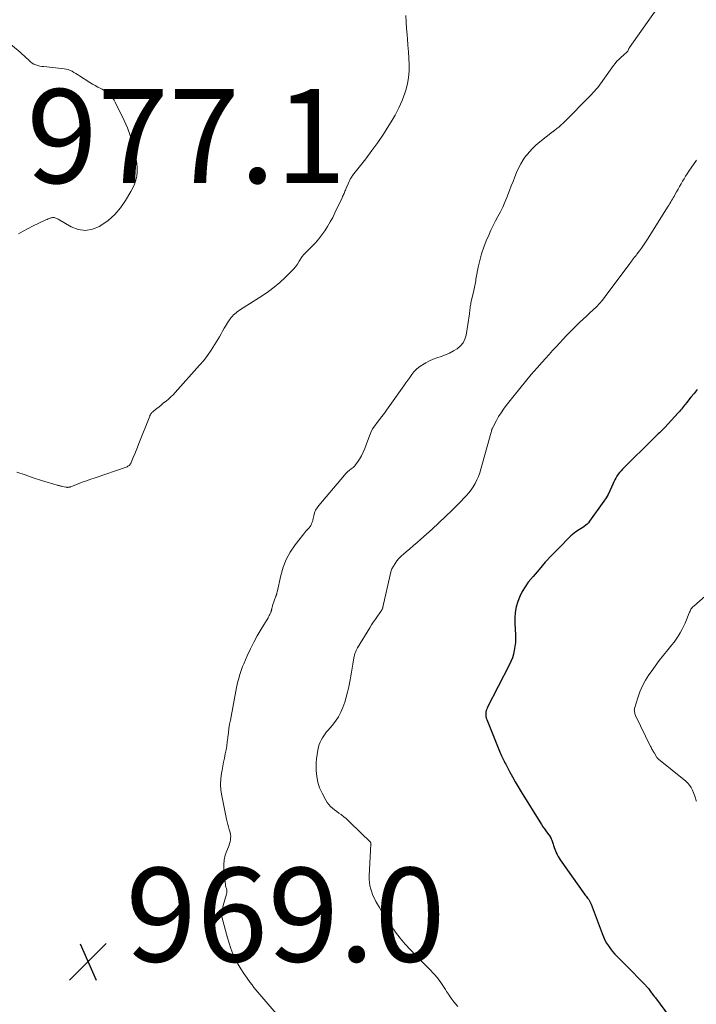
# Model space of a CAD drawing. Units: feet. Extents: x 1915000 to 1920046, y 550000 to 555003.
# Drawn here: x 1915121 to 1915266, y 551046 to 551256 of the extents above; entities that cross this region are included whole.
import ezdxf

# ---------------------------------------------------------------- set-up
doc = ezdxf.new("R2010")
doc.units = ezdxf.units.FT
doc.header["$LTSCALE"] = 100
doc.header["$MEASUREMENT"] = 0
for name, color, linetype, lineweight in [('CONTOUR INDEX', 32, 'Continuous', 25), ('CONTOUR INTERMEDIATE', 40, 'Continuous', 15), ('SPOT ELEVATION', 7, 'Continuous', 15)]:
    doc.layers.add(name, color=color, linetype=linetype, lineweight=lineweight)
doc.styles.add('slant', font='romans.shx', dxfattribs={"oblique": 14.999978})

# ---------------------------------------------------------------- blocks, each defined once
blk = doc.blocks.new('SPOT')
at = {"layer": 'SPOT ELEVATION', "lineweight": 25}
for p, q in [((-3.95, -3.95), (3.86, 3.85)), ((-1.67, 3.81), (1.74, -3.97))]:
    blk.add_line(p, q, dxfattribs=at)

msp = doc.modelspace()

# ---------------------------------------------------------------- linework, layer by layer
at = {"layer": 'CONTOUR INDEX', "elevation": 960, "flags": 128}
msp.add_lwpolyline([(1915265.78, 551177.43), (1915265.1, 551176.59), (1915264.43, 551175.74), (1915263.52, 551174.58), (1915263.3, 551174.31), (1915263.09, 551174.04), (1915262.87, 551173.78), (1915262.65, 551173.51), (1915262.43, 551173.24), (1915262.21, 551172.98), (1915261.98, 551172.73), (1915261.75, 551172.47), (1915258.84, 551169.33), (1915258.57, 551169.05), (1915258.3, 551168.76), (1915258.02, 551168.48), (1915257.74, 551168.2), (1915257.46, 551167.93), (1915257.18, 551167.65), (1915256.9, 551167.38), (1915256.62, 551167.1), (1915249.86, 551160.44), (1915249.54, 551160.1), (1915249.22, 551159.74), (1915248.94, 551159.36), (1915248.67, 551158.96), (1915248.42, 551158.55), (1915248.19, 551158.13), (1915247.99, 551157.7), (1915247.8, 551157.26), (1915247.52, 551156.58), (1915247.17, 551155.81), (1915246.79, 551155.06), (1915246.36, 551154.33), (1915245.9, 551153.63), (1915242.84, 551149.34), (1915242.6, 551149.03), (1915242.33, 551148.74), (1915242.03, 551148.48), (1915241.71, 551148.24), (1915241.38, 551148.02), (1915241.04, 551147.8), (1915240.7, 551147.59), (1915240.36, 551147.38), (1915240.28, 551147.33), (1915239.9, 551147.08), (1915239.54, 551146.82), (1915239.2, 551146.53), (1915238.87, 551146.22), (1915236.13, 551143.48), (1915234.74, 551142.05), (1915233.39, 551140.59), (1915232.07, 551139.09), (1915230.79, 551137.57), (1915229.77, 551136.34), (1915229.07, 551135.38), (1915228.45, 551134.38), (1915227.95, 551133.32), (1915227.52, 551132.22), (1915227.22, 551131.08), (1915227, 551129.92), (1915226.91, 551128.75), (1915226.91, 551127.57), (1915227.02, 551125.13), (1915227.04, 551124.3), (1915227.01, 551123.47), (1915226.92, 551122.64), (1915226.79, 551121.82), (1915226.6, 551121.01), (1915226.37, 551120.22), (1915226.06, 551119.45), (1915225.72, 551118.69), (1915221.04, 551109.61), (1915220.9, 551109.31), (1915220.8, 551109), (1915220.73, 551108.69), (1915220.69, 551108.36), (1915220.7, 551108.04), (1915220.73, 551107.72), (1915220.8, 551107.41), (1915220.9, 551107.1), (1915223.81, 551100), (1915223.94, 551099.69), (1915224.07, 551099.39), (1915224.21, 551099.08), (1915224.35, 551098.78), (1915224.5, 551098.48), (1915224.65, 551098.19), (1915224.8, 551097.89), (1915224.96, 551097.59), (1915225.8, 551096), (1915226.39, 551094.91), (1915226.99, 551093.83), (1915227.61, 551092.77), (1915228.25, 551091.71), (1915232.61, 551084.7), (1915232.9, 551084.24), (1915233.2, 551083.79), (1915233.51, 551083.35), (1915233.83, 551082.91), (1915234.41, 551082.16), (1915234.45, 551082.1), (1915234.48, 551082.05), (1915234.52, 551081.99), (1915234.55, 551081.93), (1915234.58, 551081.88), (1915234.61, 551081.82), (1915234.63, 551081.76), (1915234.66, 551081.69), (1915234.76, 551081.4), (1915234.83, 551081.19), (1915234.9, 551080.99), (1915234.97, 551080.78), (1915235.04, 551080.57), (1915235.15, 551080.23), (1915235.28, 551079.85), (1915235.42, 551079.48), (1915235.57, 551079.11), (1915235.72, 551078.74), (1915235.74, 551078.69), (1915235.93, 551078.31), (1915236.12, 551077.94), (1915236.34, 551077.58), (1915236.57, 551077.23), (1915241.77, 551069.92), (1915241.92, 551069.7), (1915242.09, 551069.48), (1915242.25, 551069.26), (1915242.42, 551069.05), (1915242.56, 551068.87), (1915242.65, 551068.74), (1915242.74, 551068.61), (1915242.82, 551068.48), (1915242.9, 551068.34), (1915242.96, 551068.2), (1915243.03, 551068.05), (1915243.09, 551067.91), (1915243.15, 551067.76), (1915245.52, 551061.47), (1915245.8, 551060.79), (1915246.11, 551060.12), (1915246.47, 551059.48), (1915246.86, 551058.86), (1915247.29, 551058.25), (1915247.74, 551057.67), (1915248.23, 551057.12), (1915248.74, 551056.58), (1915249.27, 551056.05), (1915249.8, 551055.52), (1915250.32, 551054.99), (1915250.85, 551054.47), (1915254.32, 551050.95), (1915254.45, 551050.81), (1915254.59, 551050.67), (1915254.72, 551050.52), (1915254.85, 551050.37), (1915254.98, 551050.22), (1915255.11, 551050.07), (1915255.24, 551049.92), (1915255.36, 551049.77), (1915255.69, 551049.34), (1915255.84, 551049.15), (1915255.99, 551048.96), (1915256.13, 551048.77), (1915256.28, 551048.58), (1915256.42, 551048.38), (1915256.56, 551048.19), (1915256.7, 551048), (1915256.85, 551047.81), (1915261.67, 551041.32)], dxfattribs=at)
at = {"layer": 'CONTOUR INTERMEDIATE', "flags": 128}
for points, elevation in [([(1915258.01, 551259.74), (1915251.35, 551250.25), (1915251.28, 551250.15), (1915251.22, 551250.04), (1915251.16, 551249.93), (1915251.11, 551249.81), (1915251.03, 551249.61), (1915250.98, 551249.49), (1915250.68, 551249.18), (1915250.53, 551249.04), (1915250.38, 551248.9), (1915250.23, 551248.77), (1915250.08, 551248.63), (1915249.5, 551248.14), (1915249.07, 551247.75), (1915248.66, 551247.33), (1915248.28, 551246.89), (1915247.93, 551246.43), (1915245.67, 551243.22), (1915245.39, 551242.83), (1915245.1, 551242.44), (1915244.8, 551242.05), (1915244.5, 551241.67), (1915244.19, 551241.3), (1915243.88, 551240.94), (1915243.55, 551240.58), (1915243.21, 551240.23), (1915237.04, 551234.04), (1915236.88, 551233.9), (1915236.73, 551233.75), (1915236.57, 551233.6), (1915236.42, 551233.46), (1915236.26, 551233.32), (1915236.09, 551233.18), (1915235.93, 551233.05), (1915235.76, 551232.91), (1915235.41, 551232.65), (1915235.35, 551232.6), (1915235.29, 551232.55), (1915235.23, 551232.51), (1915235.17, 551232.47), (1915235.1, 551232.42), (1915235.04, 551232.38), (1915234.98, 551232.33), (1915234.92, 551232.29), (1915232.2, 551230.15), (1915231.41, 551229.48), (1915230.66, 551228.77), (1915229.96, 551228), (1915229.3, 551227.2), (1915229.27, 551227.16), (1915228.69, 551226.33), (1915228.15, 551225.47), (1915227.69, 551224.57), (1915227.27, 551223.64), (1915226.9, 551222.69), (1915226.52, 551221.74), (1915226.15, 551220.79), (1915225.78, 551219.84), (1915225.2, 551218.32), (1915224.78, 551217.29), (1915224.32, 551216.27), (1915223.83, 551215.27), (1915223.3, 551214.29), (1915222.77, 551213.31), (1915222.26, 551212.32), (1915221.78, 551211.32), (1915221.33, 551210.3), (1915220.81, 551209.09), (1915220.27, 551207.72), (1915219.8, 551206.33), (1915219.42, 551204.9), (1915219.1, 551203.46), (1915218.68, 551201.24), (1915218.62, 551200.9), (1915218.56, 551200.56), (1915218.5, 551200.22), (1915218.45, 551199.87), (1915218.39, 551199.53), (1915218.33, 551199.19), (1915218.26, 551198.86), (1915218.18, 551198.52), (1915217.55, 551195.87), (1915217.49, 551195.58), (1915217.43, 551195.29), (1915217.39, 551195), (1915217.36, 551194.71), (1915217.32, 551194.42), (1915217.29, 551194.13), (1915217.25, 551193.83), (1915217.21, 551193.54), (1915216.53, 551189), (1915216.28, 551188.13), (1915215.9, 551187.34), (1915215.33, 551186.68), (1915214.64, 551186.1), (1915213.82, 551185.62), (1915212.98, 551185.18), (1915212.11, 551184.8), (1915211.22, 551184.46), (1915210.28, 551184.14), (1915209.48, 551183.84), (1915208.7, 551183.5), (1915207.95, 551183.11), (1915207.22, 551182.68), (1915207.01, 551182.55), (1915206.42, 551182.13), (1915205.87, 551181.67), (1915205.38, 551181.15), (1915204.93, 551180.59), (1915204.5, 551179.99), (1915204.08, 551179.4), (1915203.66, 551178.8), (1915203.24, 551178.21), (1915199.57, 551173.01), (1915199.09, 551172.34), (1915198.58, 551171.67), (1915198.07, 551171.01), (1915197.54, 551170.36), (1915197.04, 551169.7), (1915196.6, 551169), (1915196.23, 551168.27), (1915195.91, 551167.5), (1915195.24, 551165.61), (1915194.93, 551164.82), (1915194.59, 551164.04), (1915194.19, 551163.29), (1915193.77, 551162.55), (1915193.4, 551161.95), (1915193.11, 551161.54), (1915192.79, 551161.16), (1915192.43, 551160.82), (1915192.05, 551160.5), (1915191.65, 551160.19), (1915191.27, 551159.86), (1915190.91, 551159.51), (1915190.57, 551159.14), (1915185.11, 551152.71), (1915184.75, 551152.21), (1915184.44, 551151.68), (1915184.21, 551151.11), (1915184.04, 551150.52), (1915183.91, 551149.89), (1915183.84, 551149.59), (1915183.76, 551149.3), (1915183.66, 551149.01), (1915183.54, 551148.72), (1915183.4, 551148.45), (1915183.25, 551148.2), (1915183.06, 551147.96), (1915182.86, 551147.73), (1915182.82, 551147.69), (1915182.58, 551147.45), (1915182.35, 551147.2), (1915182.14, 551146.95), (1915181.92, 551146.68), (1915180.07, 551144.3), (1915179.05, 551142.78), (1915178.17, 551141.2), (1915177.52, 551139.52), (1915177, 551137.76), (1915176.22, 551134.2), (1915176.2, 551134.09), (1915176.17, 551133.99), (1915176.15, 551133.88), (1915176.12, 551133.78), (1915176.09, 551133.67), (1915176.06, 551133.57), (1915176.03, 551133.46), (1915175.99, 551133.36), (1915175.27, 551131.36), (1915175.23, 551131.22), (1915175.19, 551131.08), (1915175.15, 551130.94), (1915175.12, 551130.8), (1915175.1, 551130.7), (1915175.08, 551130.61), (1915175.06, 551130.51), (1915175.04, 551130.42), (1915175.02, 551130.32), (1915175, 551130.23), (1915174.97, 551130.14), (1915174.94, 551130.04), (1915174.9, 551129.96), (1915174.78, 551129.68), (1915174.67, 551129.45), (1915174.56, 551129.23), (1915174.44, 551129.01), (1915174.31, 551128.79), (1915172.8, 551126.32), (1915172, 551124.95), (1915171.24, 551123.55), (1915170.54, 551122.12), (1915169.87, 551120.68), (1915169.14, 551118.98), (1915168.88, 551118.36), (1915168.64, 551117.74), (1915168.42, 551117.11), (1915168.22, 551116.48), (1915168.04, 551115.84), (1915167.87, 551115.2), (1915167.72, 551114.55), (1915167.59, 551113.89), (1915166.28, 551106.98), (1915166.12, 551106.07), (1915165.97, 551105.15), (1915165.84, 551104.23), (1915165.73, 551103.31), (1915165.72, 551103.22), (1915165.61, 551102.34), (1915165.49, 551101.48), (1915165.34, 551100.61), (1915165.18, 551099.75), (1915165.01, 551098.89), (1915164.84, 551098.03), (1915164.67, 551097.16), (1915164.51, 551096.3), (1915164.39, 551095.63), (1915164.25, 551094.44), (1915164.19, 551093.24), (1915164.27, 551092.05), (1915164.44, 551090.85), (1915165.46, 551085.83), (1915165.58, 551085.28), (1915165.71, 551084.74), (1915165.87, 551084.2), (1915166.03, 551083.66), (1915166.14, 551083.32), (1915166.24, 551082.96), (1915166.31, 551082.58), (1915166.34, 551082.2), (1915166.33, 551081.82), (1915166.29, 551081.44), (1915166.22, 551081.07), (1915166.11, 551080.7), (1915165.99, 551080.34), (1915165.5, 551079.13), (1915165.19, 551078.16), (1915164.97, 551077.17), (1915164.89, 551076.17), (1915164.91, 551075.15), (1915165.16, 551072.34), (1915165.2, 551072.02), (1915165.25, 551071.7), (1915165.33, 551071.39), (1915165.43, 551071.08), (1915165.5, 551070.77), (1915165.54, 551070.47), (1915165.52, 551070.16), (1915165.46, 551069.85), (1915164.74, 551067.45), (1915164.65, 551067.12), (1915164.57, 551066.79), (1915164.5, 551066.45), (1915164.45, 551066.11), (1915164.43, 551065.77), (1915164.43, 551065.44), (1915164.47, 551065.1), (1915164.54, 551064.77), (1915165.63, 551060.61), (1915165.98, 551059.45), (1915166.37, 551058.31), (1915166.82, 551057.2), (1915167.32, 551056.1), (1915167.89, 551055.04), (1915168.49, 551053.99), (1915169.14, 551052.98), (1915169.83, 551051.99), (1915170.51, 551051.06), (1915170.9, 551050.54), (1915171.3, 551050.02), (1915171.71, 551049.51), (1915172.13, 551049.01), (1915172.55, 551048.52), (1915172.98, 551048.02), (1915173.4, 551047.53), (1915173.83, 551047.03), (1915177.41, 551042.89)], 968), ([(1915203.65, 551257.07), (1915203.71, 551255.69), (1915203.81, 551254.32), (1915203.93, 551252.94), (1915204.01, 551252.15), (1915204.13, 551250.77), (1915204.24, 551249.38), (1915204.33, 551248), (1915204.39, 551246.62), (1915204.37, 551245.24), (1915204.26, 551243.88), (1915204, 551242.54), (1915203.65, 551241.21), (1915203.44, 551240.57), (1915202.86, 551238.96), (1915202.19, 551237.39), (1915201.41, 551235.88), (1915200.55, 551234.4), (1915200.07, 551233.65), (1915198.89, 551231.84), (1915197.67, 551230.06), (1915196.41, 551228.31), (1915195.11, 551226.58), (1915192.33, 551222.99), (1915192.22, 551222.84), (1915192.11, 551222.68), (1915192, 551222.53), (1915191.9, 551222.37), (1915191.81, 551222.2), (1915191.72, 551222.04), (1915191.64, 551221.87), (1915191.56, 551221.7), (1915190.88, 551220.08), (1915190.79, 551219.86), (1915190.69, 551219.63), (1915190.59, 551219.4), (1915190.5, 551219.17), (1915190.4, 551218.95), (1915190.3, 551218.72), (1915190.2, 551218.5), (1915190.09, 551218.27), (1915188.57, 551215.05), (1915188.08, 551214.07), (1915187.56, 551213.11), (1915187, 551212.17), (1915186.41, 551211.24), (1915185.78, 551210.35), (1915185.11, 551209.49), (1915184.39, 551208.66), (1915183.64, 551207.87), (1915181.84, 551206.07), (1915181.77, 551206), (1915181.7, 551205.92), (1915181.65, 551205.84), (1915181.59, 551205.76), (1915180.96, 551204.72), (1915180.58, 551204.13), (1915180.16, 551203.57), (1915179.71, 551203.04), (1915179.23, 551202.52), (1915177.98, 551201.29), (1915176.83, 551200.22), (1915175.63, 551199.2), (1915174.37, 551198.26), (1915173.07, 551197.37), (1915168.43, 551194.42), (1915168.12, 551194.22), (1915167.81, 551194), (1915167.52, 551193.77), (1915167.23, 551193.53), (1915166.95, 551193.28), (1915166.69, 551193.02), (1915166.44, 551192.73), (1915166.21, 551192.44), (1915166.14, 551192.34), (1915165.89, 551191.99), (1915165.65, 551191.62), (1915165.42, 551191.25), (1915165.2, 551190.87), (1915164.96, 551190.44), (1915164.62, 551189.85), (1915164.28, 551189.25), (1915163.94, 551188.66), (1915163.59, 551188.08), (1915162.9, 551186.93), (1915162.17, 551185.79), (1915161.41, 551184.68), (1915160.58, 551183.62), (1915159.71, 551182.59), (1915154.52, 551176.8), (1915154.06, 551176.3), (1915153.58, 551175.83), (1915153.08, 551175.38), (1915152.57, 551174.94), (1915152.44, 551174.83), (1915151.98, 551174.46), (1915151.52, 551174.09), (1915151.06, 551173.73), (1915150.59, 551173.36), (1915149.95, 551172.86), (1915149.81, 551172.74), (1915149.68, 551172.61), (1915149.55, 551172.48), (1915149.43, 551172.34), (1915149.33, 551172.19), (1915149.23, 551172.03), (1915149.14, 551171.87), (1915149.07, 551171.7), (1915146.77, 551165.87), (1915146.48, 551165.14), (1915146.18, 551164.4), (1915145.88, 551163.67), (1915145.58, 551162.94), (1915145.12, 551161.82), (1915145.04, 551161.65), (1915144.94, 551161.5), (1915144.83, 551161.37), (1915144.7, 551161.24), (1915144.55, 551161.13), (1915144.4, 551161.04), (1915144.24, 551160.96), (1915144.08, 551160.89), (1915137.42, 551158.6), (1915136.51, 551158.28), (1915135.61, 551157.96), (1915134.71, 551157.63), (1915133.82, 551157.29), (1915132.27, 551156.7), (1915132.15, 551156.66), (1915132.03, 551156.63), (1915131.9, 551156.6), (1915131.78, 551156.58), (1915131.65, 551156.56), (1915131.52, 551156.56), (1915131.4, 551156.57), (1915131.27, 551156.59), (1915130.45, 551156.76), (1915130.31, 551156.79), (1915130.16, 551156.82), (1915130.02, 551156.85), (1915129.88, 551156.89), (1915129.74, 551156.92), (1915129.6, 551156.96), (1915129.46, 551157), (1915129.32, 551157.04), (1915126.04, 551158.05), (1915124.26, 551158.61), (1915122.5, 551159.2), (1915120.74, 551159.82)], 972), ([(1915117.85, 551252.25), (1915121.46, 551249.26), (1915121.9, 551248.88), (1915122.34, 551248.5), (1915122.76, 551248.1), (1915123.17, 551247.68), (1915123.36, 551247.49), (1915123.68, 551247.2), (1915124.03, 551246.94), (1915124.41, 551246.73), (1915124.82, 551246.57), (1915125.24, 551246.44), (1915125.67, 551246.33), (1915126.1, 551246.25), (1915126.54, 551246.19), (1915130.83, 551245.73), (1915131.27, 551245.66), (1915131.71, 551245.55), (1915132.12, 551245.39), (1915132.53, 551245.2), (1915132.93, 551244.98), (1915133.32, 551244.75), (1915133.71, 551244.52), (1915134.1, 551244.27), (1915136.35, 551242.82), (1915136.91, 551242.48), (1915137.48, 551242.14), (1915138.05, 551241.82), (1915138.63, 551241.51), (1915138.91, 551241.37), (1915139.35, 551241.12), (1915139.77, 551240.85), (1915140.16, 551240.55), (1915140.54, 551240.22), (1915140.89, 551239.86), (1915141.21, 551239.47), (1915141.48, 551239.06), (1915141.72, 551238.62), (1915143.61, 551234.73), (1915144.32, 551233.13), (1915144.94, 551231.5), (1915145.45, 551229.83), (1915145.87, 551228.13), (1915146.22, 551226.45), (1915146.36, 551225.57), (1915146.43, 551224.68), (1915146.4, 551223.79), (1915146.31, 551222.89), (1915146.11, 551222.02), (1915145.86, 551221.17), (1915145.5, 551220.35), (1915145.08, 551219.56), (1915143.94, 551217.67), (1915142.84, 551216.12), (1915141.61, 551214.69), (1915140.2, 551213.44), (1915138.66, 551212.32), (1915138.4, 551212.16), (1915136.89, 551211.54), (1915135.37, 551211.27), (1915133.84, 551211.5), (1915132.31, 551212.07), (1915129.56, 551213.67), (1915129.4, 551213.76), (1915129.23, 551213.84), (1915129.06, 551213.92), (1915128.89, 551213.99), (1915128.71, 551214.04), (1915128.54, 551214.06), (1915128.36, 551214.05), (1915128.18, 551214.01), (1915127.99, 551213.95), (1915127.72, 551213.85), (1915127.45, 551213.75), (1915127.19, 551213.64), (1915126.92, 551213.53), (1915125.29, 551212.77), (1915124.23, 551212.25), (1915123.18, 551211.71), (1915122.14, 551211.14), (1915121.12, 551210.54)], 976), ([(1915265.61, 551226.25), (1915264.01, 551223.92), (1915263.65, 551223.39), (1915263.31, 551222.86), (1915262.97, 551222.31), (1915262.64, 551221.76), (1915262.33, 551221.21), (1915262.01, 551220.65), (1915261.69, 551220.1), (1915261.38, 551219.54), (1915261, 551218.85), (1915260.83, 551218.55), (1915260.66, 551218.25), (1915260.48, 551217.96), (1915260.31, 551217.66), (1915260.13, 551217.37), (1915259.96, 551217.07), (1915259.78, 551216.78), (1915259.6, 551216.49), (1915255.19, 551209.42), (1915254.78, 551208.79), (1915254.36, 551208.16), (1915253.92, 551207.55), (1915253.47, 551206.94), (1915252.92, 551206.23), (1915252.73, 551205.99), (1915252.54, 551205.74), (1915252.35, 551205.5), (1915252.16, 551205.25), (1915251.97, 551205.01), (1915251.79, 551204.76), (1915251.6, 551204.52), (1915251.42, 551204.27), (1915246.17, 551197.19), (1915245.58, 551196.43), (1915244.95, 551195.71), (1915244.28, 551195.02), (1915243.59, 551194.36), (1915242.87, 551193.71), (1915242.16, 551193.06), (1915241.46, 551192.39), (1915240.77, 551191.72), (1915238.73, 551189.69), (1915237.95, 551188.91), (1915237.18, 551188.11), (1915236.43, 551187.31), (1915235.68, 551186.5), (1915234.94, 551185.69), (1915234.2, 551184.87), (1915233.46, 551184.04), (1915232.73, 551183.22), (1915231.66, 551182.01), (1915230.41, 551180.57), (1915229.18, 551179.12), (1915227.97, 551177.64), (1915226.77, 551176.16), (1915225.08, 551174.01), (1915224.5, 551173.24), (1915223.96, 551172.45), (1915223.45, 551171.63), (1915222.98, 551170.79), (1915222.19, 551169.32), (1915222.13, 551169.2), (1915222.08, 551169.08), (1915222.04, 551168.96), (1915222, 551168.83), (1915221.96, 551168.71), (1915221.93, 551168.58), (1915221.9, 551168.46), (1915221.86, 551168.33), (1915219.68, 551160.46), (1915219.43, 551159.67), (1915219.15, 551158.9), (1915218.82, 551158.14), (1915218.45, 551157.4), (1915218.03, 551156.69), (1915217.58, 551156.01), (1915217.07, 551155.37), (1915216.52, 551154.75), (1915214.94, 551153.1), (1915213.56, 551151.7), (1915212.16, 551150.32), (1915210.73, 551148.98), (1915209.27, 551147.66), (1915206.87, 551145.53), (1915206.09, 551144.84), (1915205.3, 551144.16), (1915204.52, 551143.48), (1915203.73, 551142.81), (1915203.19, 551142.35), (1915202.69, 551141.89), (1915202.21, 551141.41), (1915201.78, 551140.89), (1915201.37, 551140.34), (1915201.02, 551139.77), (1915200.72, 551139.17), (1915200.48, 551138.54), (1915200.3, 551137.89), (1915198.77, 551131.03), (1915198.74, 551130.91), (1915198.7, 551130.79), (1915198.66, 551130.67), (1915198.61, 551130.56), (1915198.55, 551130.44), (1915198.49, 551130.33), (1915198.43, 551130.23), (1915198.35, 551130.12), (1915197.62, 551129.11), (1915197.19, 551128.5), (1915196.77, 551127.88), (1915196.37, 551127.25), (1915195.97, 551126.62), (1915193.4, 551122.37), (1915193.24, 551122.07), (1915193.08, 551121.77), (1915192.95, 551121.46), (1915192.83, 551121.15), (1915192.72, 551120.82), (1915192.63, 551120.5), (1915192.56, 551120.17), (1915192.5, 551119.84), (1915192.34, 551118.86), (1915192.21, 551118.04), (1915192.07, 551117.21), (1915191.92, 551116.39), (1915191.77, 551115.57), (1915191.49, 551114.05), (1915191.25, 551112.94), (1915190.98, 551111.85), (1915190.64, 551110.77), (1915190.27, 551109.69), (1915189.82, 551108.66), (1915189.31, 551107.67), (1915188.68, 551106.74), (1915188, 551105.85), (1915187.12, 551104.84), (1915186.79, 551104.44), (1915186.47, 551104.03), (1915186.17, 551103.61), (1915185.88, 551103.18), (1915185.62, 551102.73), (1915185.4, 551102.27), (1915185.22, 551101.78), (1915185.09, 551101.29), (1915184.92, 551100.53), (1915184.75, 551099.64), (1915184.63, 551098.75), (1915184.57, 551097.85), (1915184.56, 551096.94), (1915184.57, 551096.22), (1915184.68, 551094.97), (1915184.91, 551093.75), (1915185.3, 551092.57), (1915185.81, 551091.43), (1915186.61, 551089.93), (1915186.9, 551089.45), (1915187.24, 551089), (1915187.62, 551088.59), (1915188.04, 551088.21), (1915188.49, 551087.86), (1915188.95, 551087.51), (1915189.41, 551087.16), (1915189.87, 551086.83), (1915189.95, 551086.77), (1915190.44, 551086.39), (1915190.92, 551086.01), (1915191.39, 551085.59), (1915191.84, 551085.17), (1915196.12, 551080.96), (1915196.16, 551080.91), (1915196.19, 551080.86), (1915196.21, 551080.81), (1915196.23, 551080.76), (1915196.24, 551080.7), (1915196.24, 551080.64), (1915196.25, 551080.58), (1915196.24, 551080.52), (1915195.86, 551073.82), (1915195.86, 551073.1), (1915195.9, 551072.39), (1915196.02, 551071.68), (1915196.19, 551070.98), (1915196.41, 551070.3), (1915196.67, 551069.62), (1915196.97, 551068.97), (1915197.3, 551068.33), (1915198.03, 551067.03), (1915198.78, 551065.76), (1915199.56, 551064.52), (1915200.38, 551063.3), (1915201.25, 551062.11), (1915201.47, 551061.82), (1915202.49, 551060.51), (1915203.55, 551059.24), (1915204.66, 551058.01), (1915205.8, 551056.81), (1915208.62, 551053.97), (1915208.98, 551053.59), (1915209.34, 551053.22), (1915209.7, 551052.84), (1915210.06, 551052.46), (1915210.09, 551052.43), (1915210.42, 551052.05), (1915210.73, 551051.66), (1915211.02, 551051.26), (1915211.29, 551050.84), (1915211.55, 551050.41), (1915211.82, 551049.98), (1915212.09, 551049.56), (1915212.36, 551049.14), (1915212.75, 551048.56), (1915213.12, 551048.01), (1915213.51, 551047.48), (1915213.91, 551046.95), (1915214.32, 551046.43), (1915214.74, 551045.92)], 964), ([(1915270.42, 551135.98), (1915265.02, 551131.25), (1915264.86, 551131.1), (1915264.71, 551130.94), (1915264.57, 551130.77), (1915264.45, 551130.59), (1915264.34, 551130.39), (1915264.24, 551130.2), (1915264.14, 551130), (1915264.06, 551129.79), (1915263.5, 551128.34), (1915263.2, 551127.61), (1915262.88, 551126.9), (1915262.53, 551126.21), (1915262.15, 551125.53), (1915261.74, 551124.86), (1915261.31, 551124.22), (1915260.85, 551123.59), (1915260.37, 551122.98), (1915259.49, 551121.93), (1915258.57, 551120.8), (1915257.66, 551119.65), (1915256.79, 551118.47), (1915255.94, 551117.28), (1915255.48, 551116.61), (1915254.75, 551115.45), (1915254.11, 551114.25), (1915253.57, 551113), (1915253.12, 551111.71), (1915252.44, 551109.45), (1915252.4, 551109.27), (1915252.37, 551109.08), (1915252.38, 551108.89), (1915252.4, 551108.7), (1915252.45, 551108.51), (1915252.5, 551108.33), (1915252.57, 551108.15), (1915252.65, 551107.97), (1915255.84, 551101.36), (1915255.93, 551101.18), (1915256.02, 551100.99), (1915256.12, 551100.81), (1915256.22, 551100.62), (1915256.32, 551100.44), (1915256.43, 551100.26), (1915256.53, 551100.08), (1915256.64, 551099.9), (1915257.18, 551099.03), (1915257.21, 551098.98), (1915257.25, 551098.93), (1915257.29, 551098.89), (1915257.33, 551098.84), (1915257.37, 551098.8), (1915257.42, 551098.76), (1915257.46, 551098.71), (1915257.51, 551098.68), (1915263.32, 551093.95), (1915263.76, 551093.54), (1915264.15, 551093.1), (1915264.48, 551092.6), (1915264.76, 551092.07), (1915265, 551091.51), (1915265.21, 551090.95), (1915265.4, 551090.37), (1915265.57, 551089.79), (1915265.6, 551089.69)], 956)]:
    msp.add_lwpolyline(points, dxfattribs=dict(at, elevation=elevation))

# ---------------------------------------------------------------- block references
at = {"layer": 'SPOT ELEVATION'}
msp.add_blockref('SPOT', (1915135.96, 551055.51, 969.02), dxfattribs=at)

# ---------------------------------------------------------------- texts
at = {"layer": 'SPOT ELEVATION', "style": 'slant', "oblique": 15}
for s, p in [('977.1', (1915122.82, 551221.4, 977.1)), ('969.0', (1915143.96, 551055.51, 969.02))]:
    msp.add_text(s, height=20, dxfattribs=at).set_placement(p)

doc.saveas('drawing.dxf')
